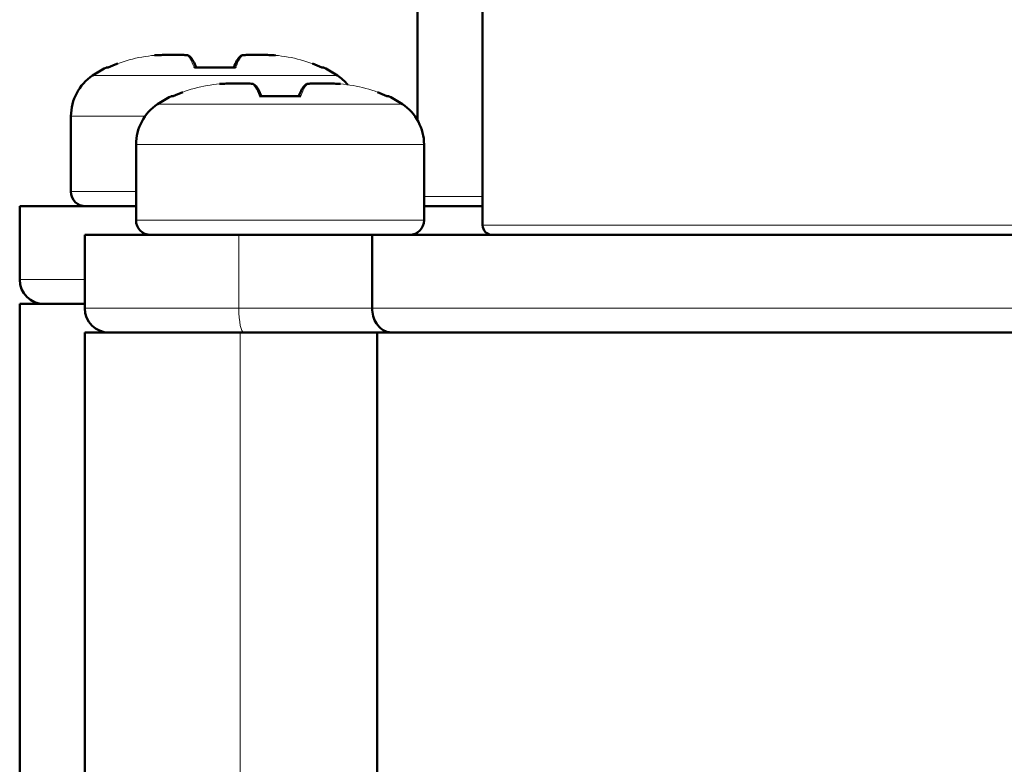
# Model space of a CAD drawing. Units: millimetres. Extents: x 179 to 1091, y 107 to 822.
# Drawn here: x 196 to 216, y 616 to 631 of the extents above; entities that cross this region are included whole.
import ezdxf

# ---------------------------------------------------------------- set-up
doc = ezdxf.new("R2010")
doc.units = ezdxf.units.MM
doc.header["$LTSCALE"] = 3
doc.layers.add('Visibile (ISO)', color=7, linetype='Continuous', lineweight=50)
doc.layers.add('Visibile sottile (ISO)', color=7, linetype='Continuous', lineweight=18)

msp = doc.modelspace()

# ---------------------------------------------------------------- linework, layer by layer
at = {"layer": 'Visibile (ISO)'}
for p, q in [((203.727, 629.311), (203.727, 645.764)), ((205.059, 627.164), (205.059, 645.464)), ((198.926, 630.65), (198.509, 630.65)), ((200.644, 630.65), (200.228, 630.65)), ((200.258, 630.064), (199.842, 630.064)), ((201.976, 630.064), (201.56, 630.064)), ((196.627, 629.399), (196.627, 627.85)), ((197.959, 628.813), (197.959, 627.264)), ((203.859, 628.813), (203.859, 627.264)), ((195.577, 627.55), (197.959, 627.55)), ((195.577, 626.05), (195.577, 627.55)), ((203.859, 627.55), (205.059, 627.55)), ((196.909, 626.964), (200.064, 626.964)), ((196.909, 625.464), (196.909, 626.964)), ((202.795, 626.964), (200.064, 626.964)), ((202.795, 626.964), (222.319, 626.964)), ((202.795, 625.464), (202.795, 626.964)), ((195.577, 625.55), (196.909, 625.55)), ((195.577, 625.55), (195.577, 612.65)), ((196.909, 624.964), (200.094, 624.964)), ((196.909, 624.964), (196.909, 612.064)), ((202.899, 624.964), (200.094, 624.964)), ((202.899, 624.964), (222.267, 624.964)), ((202.899, 610.539), (202.899, 624.964))]:
    msp.add_line(p, q, dxfattribs=at)
for centre, radius, start, end in [((197.627, 629.399), 1, 123.8937, 180), ((198.463, 628.154), 2.5, 116.6652, 123.8937), ((200.69, 628.154), 2.5, 56.1063, 63.3348), ((201.527, 629.399), 1, 39.8561, 56.1063), ((199.796, 627.568), 2.5, 116.6652, 123.8937), ((202.023, 627.568), 2.5, 56.1063, 63.3348), ((198.959, 628.813), 1, 123.8937, 180), ((202.859, 628.813), 1, 0, 56.1063), ((196.927, 627.85), 0.3, 180, 270), ((203.927, 627.75), 0.2, 250.3134, 270), ((198.259, 627.264), 0.3, 180, 270), ((203.559, 627.264), 0.3, 270, 0), ((205.259, 627.164), 0.2, 180, 270), ((196.077, 626.05), 0.5, 180, 270), ((197.409, 625.464), 0.5, 180, 270)]:
    msp.add_arc(centre, radius, start, end, dxfattribs=at)
for points in [[(198.337, 630.641), (198.361, 630.644), (198.384, 630.645), (198.408, 630.647)], [(198.411, 630.647), (198.41, 630.647), (198.409, 630.647), (198.408, 630.647)], [(200.743, 630.647), (200.744, 630.647), (200.744, 630.647), (200.745, 630.647)], [(200.745, 630.647), (200.769, 630.645), (200.792, 630.644), (200.815, 630.642)], [(197.389, 630.392), (197.453, 630.422), (197.518, 630.449), (197.585, 630.474)], [(201.572, 630.473), (201.637, 630.449), (201.701, 630.421), (201.764, 630.392)], [(199.67, 630.056), (199.693, 630.058), (199.717, 630.06), (199.741, 630.061)], [(199.743, 630.061), (199.742, 630.061), (199.742, 630.061), (199.741, 630.061)], [(202.075, 630.061), (202.076, 630.061), (202.077, 630.061), (202.078, 630.061)], [(202.078, 630.061), (202.101, 630.06), (202.125, 630.058), (202.148, 630.056)], [(198.721, 629.806), (198.785, 629.836), (198.851, 629.864), (198.917, 629.889)], [(202.904, 629.888), (202.97, 629.863), (203.034, 629.836), (203.097, 629.806)]]:
    msp.add_open_spline(points, degree=3, dxfattribs=at)
for points, knots in [([(198.411, 630.647), (198.422, 630.647), (198.432, 630.648), (198.439, 630.648), (198.461, 630.649), (198.485, 630.65), (198.499, 630.65), (198.504, 630.65), (198.507, 630.65), (198.509, 630.65)], [-0.0976891, -0.0976891, -0.0976891, -0.0976891, -0.09321549, -0.09321549, -0.09321549, -0.07943637, -0.07943637, -0.07943637, -0.07428159, -0.07428159, -0.07428159, -0.07428159]), ([(198.926, 630.65), (198.927, 630.65), (198.927, 630.65), (198.931, 630.65), (198.935, 630.65), (198.951, 630.65), (198.971, 630.649), (198.992, 630.648), (198.997, 630.647), (199.003, 630.647)], [0.06218814, 0.06218814, 0.06218814, 0.06218814, 0.06364183, 0.06364183, 0.0687711, 0.0687711, 0.09050894, 0.09050894, 0.09527664, 0.09527664, 0.09527664, 0.09527664]), ([(199.003, 630.647), (199.006, 630.647), (199.008, 630.646), (199.014, 630.646), (199.017, 630.645), (199.024, 630.643), (199.028, 630.641), (199.032, 630.639)], [0, 0, 0, 0, 0.001309911, 0.001309911, 0.002353789, 0.002353789, 0.00395475, 0.00395475, 0.00395475, 0.00395475]), ([(199.032, 630.639), (199.086, 630.61), (199.122, 630.552), (199.173, 630.442), (199.183, 630.419), (199.192, 630.395)], [0, 0, 0, 0, 0.07797653, 0.07797653, 0.09590048, 0.09590048, 0.09590048, 0.09590048]), ([(199.961, 630.395), (200.005, 630.506), (200.045, 630.579), (200.103, 630.628), (200.111, 630.634), (200.121, 630.639)], [0.00425349, 0.00425349, 0.00425349, 0.00425349, 0.08613088, 0.08613088, 0.10006413, 0.10006413, 0.10006413, 0.10006413]), ([(200.15, 630.647), (200.147, 630.647), (200.145, 630.646), (200.139, 630.645), (200.136, 630.645), (200.129, 630.643), (200.125, 630.641), (200.121, 630.639)], [-0.01032206, -0.01032206, -0.01032206, -0.01032206, -0.008546448, -0.008546448, -0.007141657, -0.007141657, -0.005223627, -0.005223627, -0.005223627, -0.005223627]), ([(200.15, 630.647), (200.158, 630.647), (200.165, 630.648), (200.17, 630.648), (200.187, 630.649), (200.205, 630.65), (200.216, 630.65), (200.221, 630.65), (200.224, 630.65), (200.228, 630.65)], [-0.0976891, -0.0976891, -0.0976891, -0.0976891, -0.09321549, -0.09321549, -0.09321549, -0.07943637, -0.07943637, -0.07943637, -0.07428159, -0.07428159, -0.07428159, -0.07428159]), ([(200.644, 630.65), (200.644, 630.65), (200.645, 630.65), (200.648, 630.65), (200.652, 630.65), (200.67, 630.65), (200.697, 630.649), (200.728, 630.648), (200.735, 630.647), (200.743, 630.647)], [0.06218814, 0.06218814, 0.06218814, 0.06218814, 0.06364183, 0.06364183, 0.0687711, 0.0687711, 0.09050894, 0.09050894, 0.09527664, 0.09527664, 0.09527664, 0.09527664]), ([(197.341, 630.388), (197.346, 630.39), (197.351, 630.392), (197.358, 630.393), (197.36, 630.393), (197.361, 630.393)], [0.000005565, 0.000005565, 0.000005565, 0.000005565, 0.001624844, 0.001624844, 0.002100805, 0.002100805, 0.002100805, 0.002100805]), ([(197.361, 630.393), (197.365, 630.393), (197.365, 630.393), (197.377, 630.394), (197.385, 630.394), (197.395, 630.395)], [0.00000161, 0.00000161, 0.00000161, 0.00000161, 0.02049164, 0.02049164, 0.03704412, 0.03704412, 0.03704412, 0.03704412]), ([(197.386, 630.39), (197.386, 630.39), (197.386, 630.39), (197.387, 630.391), (197.388, 630.391), (197.389, 630.392)], [-0.0083238197, -0.0083238197, -0.0083238197, -0.0083238197, -0.0082829086, -0.0082829086, -0.0079102981, -0.0079102981, -0.0079102981, -0.0079102981]), ([(199.154, 630.39), (199.154, 630.39), (199.154, 630.39), (199.159, 630.393), (199.165, 630.394), (199.171, 630.395), (199.172, 630.395), (199.173, 630.395)], [-0.000049715, -0.000049715, -0.000049715, -0.000049715, 0, 0, 0.002242083, 0.002242083, 0.002749647, 0.002749647, 0.002749647, 0.002749647]), ([(199.173, 630.395), (199.385, 630.393), (199.606, 630.393), (199.873, 630.394), (199.927, 630.395), (199.98, 630.395)], [0, 0, 0, 0, 0.06464664, 0.06464664, 0.08090037, 0.08090037, 0.08090037, 0.08090037]), ([(200, 630.39), (199.999, 630.39), (199.999, 630.39), (199.994, 630.393), (199.989, 630.394), (199.982, 630.395), (199.981, 630.395), (199.98, 630.395)], [-0.008323863, -0.008323863, -0.008323863, -0.008323863, -0.008282951, -0.008282951, -0.006437583, -0.006437583, -0.006020225, -0.006020225, -0.006020225, -0.006020225]), ([(201.758, 630.395), (201.768, 630.394), (201.776, 630.394), (201.785, 630.393), (201.788, 630.393), (201.79, 630.393), (201.791, 630.393), (201.792, 630.393), (201.792, 630.393), (201.792, 630.393), (201.792, 630.393), (201.792, 630.393), (201.792, 630.393), (201.792, 630.393), (201.792, 630.393), (201.792, 630.393), (201.792, 630.393), (201.792, 630.393), (201.792, 630.393), (201.792, 630.393), (201.792, 630.393), (201.792, 630.393), (201.792, 630.393), (201.792, 630.393), (201.806, 630.391), (201.812, 630.388)], [0.00372712, 0.00372712, 0.00372712, 0.00372712, 0.0204869, 0.0204869, 0.03072232, 0.03072232, 0.03579993, 0.03579993, 0.03831446, 0.03831446, 0.03955917, 0.03955917, 0.04017525, 0.04017525, 0.04048017, 0.04048017, 0.04063109, 0.04063109, 0.04070578, 0.04070578, 0.04074275, 0.04074275, 0.04076105, 0.04076105, 0.04284035, 0.04284035, 0.04284035, 0.04284035]), ([(201.768, 630.39), (201.768, 630.39), (201.767, 630.39), (201.766, 630.391), (201.765, 630.391), (201.764, 630.392)], [-0.0000497153, -0.0000497153, -0.0000497153, -0.0000497153, 0, 0, 0.0004528299, 0.0004528299, 0.0004528299, 0.0004528299]), ([(199.743, 630.061), (199.755, 630.062), (199.764, 630.062), (199.772, 630.062), (199.794, 630.063), (199.818, 630.064), (199.832, 630.064), (199.837, 630.064), (199.84, 630.064), (199.842, 630.064)], [-0.0976891, -0.0976891, -0.0976891, -0.0976891, -0.09321549, -0.09321549, -0.09321549, -0.07943637, -0.07943637, -0.07943637, -0.07428159, -0.07428159, -0.07428159, -0.07428159]), ([(200.258, 630.064), (200.259, 630.064), (200.26, 630.064), (200.264, 630.064), (200.267, 630.064), (200.283, 630.064), (200.303, 630.063), (200.325, 630.062), (200.33, 630.062), (200.336, 630.061)], [0.06218814, 0.06218814, 0.06218814, 0.06218814, 0.06364183, 0.06364183, 0.0687711, 0.0687711, 0.09050894, 0.09050894, 0.09527664, 0.09527664, 0.09527664, 0.09527664]), ([(200.336, 630.061), (200.338, 630.061), (200.341, 630.061), (200.347, 630.06), (200.349, 630.059), (200.356, 630.057), (200.361, 630.056), (200.365, 630.053)], [0, 0, 0, 0, 0.001309911, 0.001309911, 0.002353789, 0.002353789, 0.00395475, 0.00395475, 0.00395475, 0.00395475]), ([(200.365, 630.053), (200.419, 630.024), (200.455, 629.966), (200.506, 629.856), (200.515, 629.833), (200.525, 629.809)], [0, 0, 0, 0, 0.07797653, 0.07797653, 0.09590048, 0.09590048, 0.09590048, 0.09590048]), ([(201.294, 629.809), (201.338, 629.92), (201.378, 629.993), (201.435, 630.042), (201.444, 630.048), (201.454, 630.053)], [0.00425349, 0.00425349, 0.00425349, 0.00425349, 0.08613088, 0.08613088, 0.10006413, 0.10006413, 0.10006413, 0.10006413]), ([(201.483, 630.061), (201.48, 630.061), (201.477, 630.061), (201.471, 630.06), (201.469, 630.059), (201.462, 630.057), (201.458, 630.055), (201.454, 630.053)], [-0.01032206, -0.01032206, -0.01032206, -0.01032206, -0.008546448, -0.008546448, -0.007141657, -0.007141657, -0.005223627, -0.005223627, -0.005223627, -0.005223627]), ([(201.483, 630.061), (201.491, 630.062), (201.498, 630.062), (201.503, 630.062), (201.519, 630.063), (201.537, 630.064), (201.549, 630.064), (201.554, 630.064), (201.557, 630.064), (201.56, 630.064)], [-0.0976891, -0.0976891, -0.0976891, -0.0976891, -0.09321549, -0.09321549, -0.09321549, -0.07943637, -0.07943637, -0.07943637, -0.07428159, -0.07428159, -0.07428159, -0.07428159]), ([(201.976, 630.064), (201.977, 630.064), (201.978, 630.064), (201.981, 630.064), (201.984, 630.064), (202.003, 630.064), (202.03, 630.063), (202.06, 630.062), (202.067, 630.062), (202.075, 630.061)], [0.06218814, 0.06218814, 0.06218814, 0.06218814, 0.06364183, 0.06364183, 0.0687711, 0.0687711, 0.09050894, 0.09050894, 0.09527664, 0.09527664, 0.09527664, 0.09527664]), ([(198.674, 629.802), (198.679, 629.805), (198.684, 629.806), (198.691, 629.807), (198.693, 629.807), (198.694, 629.807)], [0.000005565, 0.000005565, 0.000005565, 0.000005565, 0.001624844, 0.001624844, 0.002100805, 0.002100805, 0.002100805, 0.002100805]), ([(198.694, 629.807), (198.698, 629.808), (198.697, 629.808), (198.71, 629.808), (198.718, 629.809), (198.728, 629.809)], [0.00000173, 0.00000173, 0.00000173, 0.00000173, 0.02049164, 0.02049164, 0.03704412, 0.03704412, 0.03704412, 0.03704412]), ([(198.718, 629.804), (198.718, 629.804), (198.719, 629.804), (198.72, 629.805), (198.721, 629.805), (198.721, 629.806)], [-0.0083238197, -0.0083238197, -0.0083238197, -0.0083238197, -0.0082829086, -0.0082829086, -0.0079102981, -0.0079102981, -0.0079102981, -0.0079102981]), ([(200.486, 629.804), (200.486, 629.804), (200.487, 629.804), (200.492, 629.807), (200.497, 629.809), (200.504, 629.809), (200.505, 629.809), (200.506, 629.809)], [-0.000049715, -0.000049715, -0.000049715, -0.000049715, 0, 0, 0.002242083, 0.002242083, 0.002749647, 0.002749647, 0.002749647, 0.002749647]), ([(200.506, 629.809), (200.717, 629.807), (200.938, 629.807), (201.206, 629.808), (201.259, 629.809), (201.312, 629.809)], [0, 0, 0, 0, 0.06464664, 0.06464664, 0.08090037, 0.08090037, 0.08090037, 0.08090037]), ([(201.332, 629.804), (201.332, 629.804), (201.332, 629.804), (201.327, 629.807), (201.321, 629.809), (201.315, 629.809), (201.314, 629.809), (201.312, 629.809)], [-0.008323863, -0.008323863, -0.008323863, -0.008323863, -0.008282951, -0.008282951, -0.006437583, -0.006437583, -0.006020225, -0.006020225, -0.006020225, -0.006020225]), ([(203.091, 629.809), (203.101, 629.809), (203.109, 629.808), (203.118, 629.808), (203.12, 629.808), (203.123, 629.808), (203.124, 629.808), (203.124, 629.807), (203.124, 629.807), (203.124, 629.807), (203.124, 629.807), (203.125, 629.807), (203.125, 629.807), (203.125, 629.807), (203.125, 629.807), (203.125, 629.807), (203.125, 629.807), (203.125, 629.807), (203.125, 629.807), (203.125, 629.807), (203.125, 629.807), (203.125, 629.807), (203.125, 629.807), (203.125, 629.807), (203.138, 629.805), (203.145, 629.802)], [0.00372712, 0.00372712, 0.00372712, 0.00372712, 0.0204869, 0.0204869, 0.03072232, 0.03072232, 0.03579993, 0.03579993, 0.03831446, 0.03831446, 0.03955917, 0.03955917, 0.04017525, 0.04017525, 0.04048017, 0.04048017, 0.04063109, 0.04063109, 0.04070578, 0.04070578, 0.04074275, 0.04074275, 0.04076105, 0.04076105, 0.04284035, 0.04284035, 0.04284035, 0.04284035]), ([(203.1, 629.804), (203.1, 629.804), (203.1, 629.804), (203.099, 629.805), (203.098, 629.805), (203.097, 629.806)], [-0.0000497153, -0.0000497153, -0.0000497153, -0.0000497153, 0, 0, 0.0004528299, 0.0004528299, 0.0004528299, 0.0004528299]), ([(203.196, 624.964), (203.195, 624.964), (203.194, 624.964), (203.159, 624.965), (203.126, 624.97), (203.061, 624.991), (203.029, 625.007), (202.956, 625.058), (202.917, 625.099), (202.855, 625.194), (202.832, 625.244), (202.802, 625.353), (202.795, 625.408), (202.795, 625.464)], [-0.00037047, -0.00037047, -0.00037047, -0.00037047, 0, 0, 0.01466067, 0.01466067, 0.02906697, 0.02906697, 0.0501009, 0.0501009, 0.06830946, 0.06830946, 0.08529946, 0.08529946, 0.08529946, 0.08529946])]:
    msp.add_open_spline(points, degree=3, knots=knots, dxfattribs=at)
at = {"layer": 'Visibile sottile (ISO)'}
for p, q in [((197.069, 630.229), (202.084, 630.229)), ((197.386, 630.39), (197.341, 630.388)), ((201.812, 630.388), (201.768, 630.39)), ((198.718, 629.804), (198.674, 629.802)), ((203.145, 629.802), (203.1, 629.804)), ((198.402, 629.643), (203.417, 629.643)), ((198.149, 629.399), (196.627, 629.399)), ((203.859, 628.813), (197.959, 628.813)), ((196.627, 627.85), (197.959, 627.85)), ((203.859, 627.75), (205.059, 627.75)), ((197.959, 627.264), (203.859, 627.264)), ((205.059, 627.164), (224.226, 627.164)), ((200.064, 625.464), (200.064, 626.964)), ((195.577, 626.05), (196.909, 626.05)), ((196.909, 625.464), (200.064, 625.464)), ((202.795, 625.464), (200.064, 625.464)), ((202.795, 625.464), (222.319, 625.464)), ((200.094, 610.943), (200.094, 624.964))]:
    msp.add_line(p, q, dxfattribs=at)
for centre, major_axis, ratio, start_param, end_param in [((199.577, 630.47), (-1.906, 0), 0.043317, 1.346999, 1.794593), ((200.909, 629.885), (-1.906, 0), 0.043317, 1.346999, 1.794593), ((200.17, 625.464), (0, -0.5), 0.211325, 4.712389, 6.283185)]:
    msp.add_ellipse(centre, major_axis=major_axis, ratio=ratio, start_param=start_param, end_param=end_param, dxfattribs=at)
for points in [[(197.386, 630.39), (197.707, 630.542), (198.057, 630.625), (198.411, 630.647)], [(199.003, 630.647), (199.046, 630.625), (199.097, 630.542), (199.154, 630.39)], [(200, 630.39), (200.056, 630.542), (200.107, 630.625), (200.15, 630.647)], [(200.743, 630.647), (201.096, 630.625), (201.446, 630.542), (201.768, 630.39)], [(198.718, 629.804), (199.04, 629.957), (199.39, 630.039), (199.743, 630.061)], [(200.336, 630.061), (200.379, 630.039), (200.43, 629.957), (200.486, 629.804)], [(201.332, 629.804), (201.388, 629.957), (201.44, 630.039), (201.483, 630.061)], [(202.075, 630.061), (202.429, 630.039), (202.779, 629.957), (203.1, 629.804)]]:
    msp.add_open_spline(points, degree=3, dxfattribs=at)

doc.saveas('drawing.dxf')
